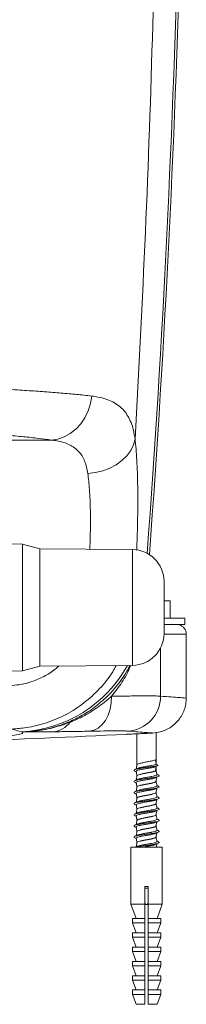
# Model space of a CAD drawing. Units: millimetres. Extents: x 131 to 2955, y 23 to 2497.
# Drawn here: x 2431 to 2484, y 1077 to 1387 of the extents above; entities that cross this region are included whole.
import ezdxf

# ---------------------------------------------------------------- set-up
doc = ezdxf.new("R2010")
doc.units = ezdxf.units.MM
doc.header["$LTSCALE"] = 10
doc.linetypes.add('SLD-Durchgehend', pattern=[0])

msp = doc.modelspace()

# ---------------------------------------------------------------- linework, layer by layer
at = {"color": 7, "linetype": 'SLD-Durchgehend', "lineweight": 18}
for p, q in [((2396.57, 1254.4), (2441.21, 1254.4)), ((2432.15, 1221.69), (2391.55, 1221.87)), ((2437.57, 1220.19), (2432.15, 1221.69)), ((2432.15, 1181.79), (2432.15, 1221.69)), ((2466.66, 1219.93), (2437.57, 1220.19)), ((2437.57, 1220.19), (2437.57, 1183.29)), ((2466.66, 1183.55), (2466.66, 1219.93)), ((2476.57, 1209.94), (2476.57, 1193.55)), ((2476.57, 1203.87), (2478.52, 1203.87)), ((2478.52, 1198.37), (2478.52, 1203.87)), ((2476.57, 1198.37), (2483.07, 1198.37)), ((2483.07, 1196.37), (2483.07, 1198.37)), ((2476.57, 1196.37), (2480.53, 1196.37)), ((2480.54, 1196.37), (2483.07, 1196.37)), ((2483.54, 1193.37), (2476.57, 1193.37)), ((2483.54, 1173.25), (2483.54, 1193.37)), ((2475.48, 1189.01), (2475.48, 1173.87)), ((2432.15, 1181.79), (2437.57, 1183.29)), ((2437.57, 1183.29), (2466.66, 1183.55)), ((2391.29, 1181.61), (2432.15, 1181.79)), ((2431.83, 1162.68), (2428.9, 1163.52)), ((2432, 1162.63), (2431.83, 1162.68)), ((2432.15, 1162.56), (2432, 1162.63)), ((2432.08, 1162.63), (2432, 1162.63)), ((2432.02, 1162.62), (2432.08, 1162.63)), ((2468.07, 1162.02), (2468.07, 1152.3)), ((2471.17, 1162.17), (2473.08, 1162.26)), ((2474.07, 1152.46), (2474.07, 1162.48)), ((2474.08, 1152.45), (2473.85, 1153.82)), ((2473.85, 1150.37), (2474.08, 1151.75)), ((2474.07, 1150.54), (2474.07, 1151.73)), ((2474.77, 1152.1), (2474.08, 1152.45)), ((2467.3, 1150.4), (2467.07, 1150.56)), ((2468.07, 1148.84), (2468.07, 1148.8)), ((2467.3, 1146.9), (2467.07, 1147.06)), ((2474.07, 1147.04), (2474.07, 1147.09)), ((2467.3, 1143.4), (2467.07, 1143.56)), ((2468.07, 1145.34), (2468.07, 1145.3)), ((2474.07, 1143.54), (2474.07, 1143.59)), ((2467.3, 1139.9), (2467.07, 1140.06)), ((2468.07, 1141.84), (2468.07, 1141.8)), ((2474.07, 1140.04), (2474.07, 1140.09)), ((2467.3, 1136.4), (2467.07, 1136.56)), ((2468.07, 1138.34), (2468.07, 1138.3)), ((2474.07, 1136.54), (2474.07, 1136.59)), ((2468.07, 1134.84), (2468.07, 1134.8)), ((2474.07, 1133.04), (2474.07, 1133.09)), ((2467.3, 1132.9), (2467.07, 1133.06)), ((2468.07, 1131.34), (2468.07, 1131.3)), ((2467.3, 1129.4), (2467.07, 1129.56)), ((2468.07, 1127.84), (2468.07, 1127.8)), ((2474.07, 1129.54), (2474.07, 1129.59)), ((2466.14, 1126.37), (2466.14, 1108.47)), ((2466.14, 1126.37), (2476.01, 1126.37)), ((2476.01, 1108.47), (2476.01, 1126.37)), ((2470.57, 1108.47), (2470.57, 1113.97)), ((2470.57, 1113.97), (2471.57, 1113.97)), ((2471.57, 1113.97), (2471.57, 1108.47)), ((2466.14, 1108.47), (2467.77, 1103.97)), ((2466.14, 1108.47), (2470.57, 1108.47)), ((2470.57, 1108.8), (2470.82, 1108.37)), ((2470.82, 1108.37), (2471.32, 1108.37)), ((2471.32, 1108.37), (2471.57, 1108.8)), ((2471.57, 1108.47), (2476.01, 1108.47)), ((2474.37, 1103.97), (2476.01, 1108.47)), ((2466.64, 1103.97), (2466.64, 1102.6)), ((2466.64, 1103.97), (2470.57, 1103.97)), ((2466.64, 1102.6), (2467.77, 1099.47)), ((2466.64, 1102.6), (2470.57, 1102.6)), ((2470.57, 1103.97), (2470.57, 1102.6)), ((2471.57, 1103.97), (2475.51, 1103.97)), ((2471.57, 1102.6), (2471.57, 1103.97)), ((2471.57, 1102.6), (2475.51, 1102.6)), ((2474.37, 1099.47), (2475.51, 1102.6)), ((2475.51, 1102.6), (2475.51, 1103.97)), ((2466.64, 1099.47), (2466.64, 1098.1)), ((2470.57, 1099.47), (2466.64, 1099.47)), ((2470.57, 1099.47), (2470.57, 1098.1)), ((2475.51, 1099.47), (2471.57, 1099.47)), ((2471.57, 1098.1), (2471.57, 1099.47)), ((2475.51, 1098.1), (2475.51, 1099.47)), ((2466.64, 1098.1), (2467.77, 1094.97)), ((2466.64, 1098.1), (2470.57, 1098.1)), ((2471.57, 1098.1), (2475.51, 1098.1)), ((2474.37, 1094.97), (2475.51, 1098.1)), ((2466.64, 1094.97), (2466.64, 1093.6)), ((2470.57, 1094.97), (2466.64, 1094.97)), ((2466.64, 1093.6), (2467.77, 1090.47)), ((2466.64, 1093.6), (2470.57, 1093.6)), ((2470.57, 1094.97), (2470.57, 1093.6)), ((2475.51, 1094.97), (2471.57, 1094.97)), ((2471.57, 1093.6), (2471.57, 1094.97)), ((2471.57, 1093.6), (2475.51, 1093.6)), ((2474.37, 1090.47), (2475.51, 1093.6)), ((2475.51, 1093.6), (2475.51, 1094.97)), ((2466.64, 1090.47), (2466.64, 1089.1)), ((2470.57, 1090.47), (2466.64, 1090.47)), ((2470.57, 1090.47), (2470.57, 1089.1)), ((2475.51, 1090.47), (2471.57, 1090.47)), ((2471.57, 1089.1), (2471.57, 1090.47)), ((2475.51, 1089.1), (2475.51, 1090.47)), ((2466.64, 1089.1), (2467.77, 1085.97)), ((2466.64, 1089.1), (2470.57, 1089.1)), ((2471.57, 1089.1), (2475.51, 1089.1)), ((2474.37, 1085.97), (2475.51, 1089.1)), ((2466.64, 1085.97), (2466.64, 1084.6)), ((2470.57, 1085.97), (2466.64, 1085.97)), ((2466.64, 1084.6), (2467.77, 1081.47)), ((2466.64, 1084.6), (2470.57, 1084.6)), ((2470.57, 1085.97), (2470.57, 1084.6)), ((2475.51, 1085.97), (2471.57, 1085.97)), ((2471.57, 1084.6), (2471.57, 1085.97)), ((2471.57, 1084.6), (2475.51, 1084.6)), ((2474.37, 1081.47), (2475.51, 1084.6)), ((2475.51, 1084.6), (2475.51, 1085.97)), ((2466.64, 1081.47), (2466.64, 1080.1)), ((2470.57, 1081.47), (2466.64, 1081.47)), ((2470.57, 1081.47), (2470.57, 1080.1)), ((2475.51, 1081.47), (2471.57, 1081.47)), ((2471.57, 1080.1), (2471.57, 1081.47)), ((2475.51, 1080.1), (2475.51, 1081.47)), ((2466.64, 1080.1), (2467.77, 1076.97)), ((2466.64, 1080.1), (2470.57, 1080.1)), ((2471.57, 1080.1), (2475.51, 1080.1)), ((2474.37, 1076.97), (2475.51, 1080.1)), ((2467.77, 1076.97), (2470.57, 1076.97)), ((2471.57, 1076.97), (2474.37, 1076.97))]:
    msp.add_line(p, q, dxfattribs=at)
at = {"color": 7, "linetype": 'SLD-Durchgehend', "lineweight": 18, "flags": 128}
for points in [[(2441.21, 1254.4), (2443.26, 1254.7), (2445.25, 1255.38), (2447.14, 1256.43), (2448.88, 1257.81), (2450.42, 1259.48), (2451.72, 1261.42), (2452.75, 1263.55), (2453.47, 1265.84), (2453.88, 1268.22)], [(2452.64, 1243.91), (2455.02, 1244.16), (2457.34, 1244.7), (2459.54, 1245.52), (2461.57, 1246.6), (2463.36, 1247.92), (2464.89, 1249.43), (2466.1, 1251.1), (2466.97, 1252.88), (2467.48, 1254.74)], [(2453.16, 1162.84), (2454.56, 1163.14), (2455.89, 1163.83), (2457.1, 1164.87), (2458.16, 1166.24), (2459.01, 1167.88), (2459.64, 1169.74), (2460.01, 1171.74), (2460.12, 1173.82)]]:
    msp.add_lwpolyline(points, dxfattribs=at)
at = {"color": 7, "linetype": 'SLD-Durchgehend', "lineweight": 18}
for centre, radius, start, end in [((-1520.43, 1514.74), 4002.67, 355.75931, 1.51066), ((-1520.43, 1514.74), 4003.39, 355.75422, 1.52747), ((2466.57, 1209.94), 10, 0, 89.5), ((2466.57, 1193.55), 10, 270.5, 0), ((2429.96, 1202.56), 39.92, 272.6932, 331.5432), ((2464.52, 1173.83), 10.96, 273.3521, 0.2154), ((2441.04, 1170.19), 7.55, 275.5833, 323.1535), ((2447.59, 1165.6), 0.513, 124.2495, 173.1818), ((2169.57, 7284.74), 6130, 272.281049, 272.760051)]:
    msp.add_arc(centre, radius, start, end, dxfattribs=at)
for points, knots in [([(2473.24, 1636.72), (2473.7, 1616.4), (2474.63, 1575.75), (2474.99, 1513.41), (2474.56, 1449.72), (2473.16, 1384.7), (2470.91, 1319.68), (2468.62, 1276.39), (2467.48, 1254.74)], [0, 0, 0, 0, 0.1595426, 0.3191455, 0.4892124, 0.6592793, 0.8296397, 1, 1, 1, 1]), ([(2401.35, 1271.42), (2403.93, 1271.34), (2409.08, 1271.17), (2416.56, 1270.87), (2423.78, 1270.53), (2430.43, 1270.16), (2436.42, 1269.77), (2441.84, 1269.37), (2446.86, 1268.95), (2450.86, 1268.56), (2453.07, 1268.31), (2453.88, 1268.22)], [0, 0, 0, 0, 0.120227, 0.240453, 0.364164, 0.487875, 0.597907, 0.707941, 0.820601, 0.933262, 1, 1, 1, 1]), ([(2453.88, 1268.22), (2454.57, 1268.13), (2456.16, 1267.91), (2458.37, 1267.32), (2460.54, 1266.43), (2462.43, 1265.23), (2464.01, 1263.73), (2465.27, 1261.95), (2466.26, 1259.89), (2467.02, 1257.53), (2467.33, 1255.67), (2467.48, 1254.74)], [0, 0, 0, 0, 0.087743, 0.20217, 0.316591, 0.433826, 0.551055, 0.661846, 0.772636, 0.886318, 1, 1, 1, 1]), ([(2441.21, 1254.4), (2439.87, 1254.58), (2437.2, 1254.93), (2432.48, 1255.44), (2427.26, 1255.9), (2421.66, 1256.33), (2415.81, 1256.69), (2409.74, 1257.01), (2403.34, 1257.29), (2398.83, 1257.43), (2396.57, 1257.5)], [0, 0, 0, 0, 0.126061, 0.252121, 0.382185, 0.512248, 0.632436, 0.752623, 0.876311, 1, 1, 1, 1]), ([(2452.64, 1243.91), (2452.38, 1245.26), (2451.83, 1247.99), (2450.23, 1250.47), (2448.47, 1252.03), (2446.89, 1252.97), (2445.05, 1253.68), (2443.14, 1254.15), (2441.79, 1254.32), (2441.21, 1254.4)], [0, 0, 0, 0, 0.219123, 0.445855, 0.559856, 0.673866, 0.791874, 0.909901, 1, 1, 1, 1]), ([(2467.48, 1254.74), (2467.58, 1253.71), (2467.79, 1251.63), (2468.03, 1248.05), (2468.2, 1244.1), (2468.31, 1239.73), (2468.34, 1235.05), (2468.3, 1230.15), (2468.18, 1225.11), (2468.07, 1221.64), (2467.98, 1219.81), (2467.97, 1219.73)], [0, 0, 0, 0, 0.115468, 0.23161, 0.357552, 0.483495, 0.613131, 0.742766, 0.868496, 0.994226, 1, 1, 1, 1]), ([(2453.26, 1220.05), (2453.28, 1220.39), (2453.37, 1222.09), (2453.48, 1226.25), (2453.5, 1231.17), (2453.36, 1235.66), (2453.14, 1239.73), (2452.84, 1242.28), (2452.64, 1243.91)], [0, 0, 0, 0, 0.036182, 0.179531, 0.457662, 0.600992, 0.744323, 1, 1, 1, 1]), ([(2483.54, 1193.37), (2483.51, 1193.71), (2483.44, 1194.38), (2482.92, 1195.28), (2482.16, 1195.96), (2481.32, 1196.32), (2480.76, 1196.36), (2480.54, 1196.37)], [0, 0, 0, 0, 0.214685, 0.429362, 0.644045, 0.858736, 1, 1, 1, 1]), ([(2428.26, 1177.19), (2429.19, 1177.26), (2431.49, 1177.43), (2435.11, 1178.33), (2438.93, 1179.98), (2441.77, 1181.69), (2443.15, 1182.99), (2443.52, 1183.35)], [0, 0, 0, 0, 0.165371, 0.412917, 0.660452, 0.90848, 1, 1, 1, 1]), ([(2461.53, 1183.5), (2461.18, 1182.83), (2459.81, 1180.17), (2456.45, 1176.12), (2451.55, 1171.59), (2445.93, 1167.97), (2439.8, 1165.36), (2434.05, 1163.91), (2430.37, 1163.63), (2428.9, 1163.52)], [0, 0, 0, 0, 0.056833, 0.224418, 0.390923, 0.557429, 0.723373, 0.88932, 1, 1, 1, 1]), ([(2457.05, 1172.27), (2457.42, 1172.59), (2458.6, 1173.61), (2460.43, 1175.54), (2462.52, 1178.07), (2464.39, 1180.73), (2465.44, 1182.62), (2465.95, 1183.54)], [0, 0, 0, 0, 0.102358, 0.326825, 0.553788, 0.782356, 1, 1, 1, 1]), ([(2466.11, 1183.54), (2466.05, 1183.38), (2465.35, 1181.45), (2463.45, 1178.12), (2461.24, 1175.26), (2460.12, 1173.82)], [0, 0, 0, 0, 0.043529, 0.517638, 1, 1, 1, 1]), ([(2447.08, 1165.66), (2448.17, 1166.12), (2451.17, 1167.41), (2455.62, 1170.06), (2458.62, 1172.56), (2460.12, 1173.82)], [0, 0, 0, 0, 0.220139, 0.606888, 1, 1, 1, 1]), ([(2460.12, 1173.82), (2462.07, 1173.85), (2465.02, 1173.9), (2468.24, 1173.93), (2471.02, 1173.95), (2473.78, 1173.94), (2474.91, 1173.89), (2475.48, 1173.87)], [0, 0, 0, 0, 0.25178, 0.381436, 0.511092, 0.75235, 1, 1, 1, 1]), ([(2475.48, 1173.87), (2476.65, 1173.78), (2478.99, 1173.6), (2481.39, 1173.42), (2483.03, 1173.29), (2483.37, 1173.26), (2483.54, 1173.25)], [0, 0, 0, 0, 0.249258, 0.498516, 0.749258, 1, 1, 1, 1]), ([(2447.3, 1166.02), (2448.68, 1166.69), (2451.44, 1168.04), (2454.67, 1170.18), (2456.38, 1171.72), (2457.02, 1172.29)], [0, 0, 0, 0, 0.3848378, 0.7711798, 1, 1, 1, 1]), ([(2473.08, 1162.26), (2474.31, 1162.45), (2476.77, 1162.81), (2479.97, 1164.87), (2482.32, 1167.78), (2483.41, 1170.76), (2483.51, 1172.62), (2483.54, 1173.25)], [0, 0, 0, 0, 0.221694, 0.443392, 0.665082, 0.88676, 1, 1, 1, 1]), ([(2432, 1162.63), (2432.2, 1162.63), (2434.87, 1162.72), (2438.81, 1163.24), (2443.71, 1164.55), (2446.1, 1165.53), (2447.3, 1166.02)], [0, 0, 0, 0, 0.038764, 0.512303, 0.756164, 1, 1, 1, 1]), ([(2432.08, 1162.63), (2432.1, 1162.63), (2432.24, 1162.63), (2433.82, 1162.68), (2437.13, 1162.97), (2442.03, 1163.88), (2445.4, 1165.06), (2447.08, 1165.66)], [0, 0, 0, 0, 0.003401, 0.027131, 0.309491, 0.654768, 1, 1, 1, 1]), ([(2428.19, 1161.41), (2429.17, 1161.55), (2431.14, 1161.82), (2432.47, 1162.21), (2432.26, 1162.45), (2432.15, 1162.56)], [0, 0, 0, 0, 0.333434, 0.666946, 1, 1, 1, 1]), ([(2441.77, 1162.67), (2439.5, 1162.65), (2436.73, 1162.63), (2433.68, 1162.62), (2432.87, 1162.63), (2432.3, 1162.63), (2432.02, 1162.62)], [0, 0, 0, 0, 0.696523, 0.848008, 0.924787, 1, 1, 1, 1]), ([(2453.16, 1162.84), (2452.14, 1162.82), (2450.1, 1162.77), (2446.34, 1162.72), (2443.6, 1162.69), (2441.77, 1162.67)], [0, 0, 0, 0, 0.249267, 0.498687, 1, 1, 1, 1]), ([(2465.16, 1162.88), (2464.73, 1162.91), (2463.85, 1162.95), (2461.27, 1162.96), (2457.8, 1162.93), (2454.72, 1162.87), (2453.16, 1162.84)], [0, 0, 0, 0, 0.241334, 0.48906, 0.74088, 1, 1, 1, 1]), ([(2464.75, 1161.85), (2464.73, 1161.85), (2464.64, 1161.85), (2465.25, 1161.88), (2466.51, 1161.94), (2468.34, 1162.03), (2469.99, 1162.11), (2470.94, 1162.16), (2471.17, 1162.17)], [0, 0, 0, 0, 0.074693, 0.288969, 0.503293, 0.717809, 0.93258, 1, 1, 1, 1]), ([(2473.08, 1162.26), (2472.92, 1162.28), (2472.59, 1162.3), (2470.98, 1162.43), (2468.63, 1162.61), (2466.32, 1162.79), (2465.16, 1162.88)], [0, 0, 0, 0, 0.24926, 0.49852, 0.74926, 1, 1, 1, 1]), ([(2467.33, 1150.75), (2467.34, 1150.76), (2467.45, 1150.85), (2468.21, 1150.99), (2469.49, 1151.22), (2471.08, 1151.45), (2472.64, 1151.65), (2474, 1151.88), (2474.52, 1152.03), (2474.77, 1152.1)], [0, 0, 0, 0, 0.030526, 0.188829, 0.352396, 0.515964, 0.674268, 0.839318, 1, 1, 1, 1]), ([(2468.08, 1152.31), (2468.04, 1152.08), (2467.96, 1151.65), (2467.88, 1151.22), (2467.84, 1151.03)], [0, 0, 0, 0, 0.537097, 1, 1, 1, 1]), ([(2468.07, 1151.13), (2468.07, 1151.14), (2468.15, 1151.21), (2468.75, 1151.34), (2469.79, 1151.57), (2471.07, 1151.8), (2472.05, 1151.95), (2472.87, 1152.11), (2473.56, 1152.27), (2473.91, 1152.39), (2474.08, 1152.45)], [0, 0, 0, 0, 0.005056, 0.167326, 0.335099, 0.502871, 0.665139, 0.714846, 0.859829, 1, 1, 1, 1]), ([(2468.09, 1152.3), (2468.14, 1152.38), (2468.22, 1152.52), (2468.91, 1152.72), (2469.89, 1152.95), (2471.07, 1153.17), (2472.25, 1153.37), (2473.27, 1153.61), (2473.66, 1153.75), (2473.85, 1153.82)], [0, 0, 0, 0, 0.135292, 0.276404, 0.422346, 0.568288, 0.709403, 0.856705, 1, 1, 1, 1]), ([(2473.63, 1151.6), (2473.74, 1151.66), (2473.95, 1151.78), (2474.17, 1151.9), (2474.28, 1151.96)], [0, 0, 0, 0, 0.4997092, 1, 1, 1, 1]), ([(2467.24, 1150.4), (2467.37, 1150.34), (2467.57, 1150.24), (2467.77, 1150.14), (2467.84, 1150.11)], [0, 0, 0, 0, 0.655077, 1, 1, 1, 1]), ([(2468.06, 1151.13), (2467.93, 1151.07), (2467.67, 1150.94), (2467.41, 1150.81), (2467.28, 1150.75)], [0, 0, 0, 0, 0.498177, 1, 1, 1, 1]), ([(2467.33, 1147.25), (2467.34, 1147.26), (2467.45, 1147.35), (2468.21, 1147.49), (2469.49, 1147.72), (2471.07, 1147.95), (2472.65, 1148.15), (2473.98, 1148.38), (2474.85, 1148.6), (2475.2, 1148.8), (2474.94, 1148.93), (2474.82, 1149)], [0, 0, 0, 0, 0.023569, 0.145791, 0.272077, 0.398364, 0.520588, 0.648019, 0.772078, 0.896137, 1, 1, 1, 1]), ([(2467.84, 1150.19), (2467.84, 1150.2), (2467.74, 1150.28), (2468.02, 1150.45), (2468.71, 1150.64), (2469.8, 1150.87), (2471.08, 1151.1), (2472.34, 1151.3), (2473.23, 1151.48), (2473.53, 1151.58), (2473.59, 1151.6)], [0, 0, 0, 0, 0.011918, 0.171343, 0.324129, 0.482094, 0.64006, 0.792844, 0.952271, 1, 1, 1, 1]), ([(2467.83, 1150.19), (2467.87, 1149.96), (2467.95, 1149.51), (2468.03, 1149.05), (2468.07, 1148.83)], [0, 0, 0, 0, 0.503892, 1, 1, 1, 1]), ([(2468.08, 1148.81), (2468.04, 1148.58), (2467.96, 1148.15), (2467.88, 1147.72), (2467.84, 1147.53)], [0, 0, 0, 0, 0.537097, 1, 1, 1, 1]), ([(2468.09, 1148.82), (2468.08, 1148.83), (2468, 1148.9), (2468.26, 1149.07), (2468.89, 1149.27), (2469.9, 1149.5), (2471.07, 1149.72), (2472.25, 1149.92), (2473.27, 1150.16), (2473.66, 1150.3), (2473.85, 1150.37)], [0, 0, 0, 0, 0.009434, 0.153616, 0.291737, 0.434587, 0.577436, 0.71556, 0.859741, 1, 1, 1, 1]), ([(2468.07, 1147.63), (2468.07, 1147.64), (2468.15, 1147.71), (2468.75, 1147.84), (2469.79, 1148.07), (2471.07, 1148.3), (2472.05, 1148.45), (2472.87, 1148.61), (2473.55, 1148.77), (2474.14, 1148.96), (2474.41, 1149.09), (2474.31, 1149.17), (2474.3, 1149.18)], [0, 0, 0, 0, 0.004284, 0.141777, 0.283931, 0.426085, 0.563576, 0.605693, 0.728537, 0.847305, 0.986904, 1, 1, 1, 1]), ([(2468.09, 1148.8), (2468.14, 1148.88), (2468.22, 1149.02), (2468.91, 1149.22), (2469.89, 1149.45), (2471.07, 1149.67), (2472.25, 1149.87), (2473.26, 1150.11), (2473.89, 1150.32), (2474.15, 1150.47), (2474.06, 1150.55), (2474.06, 1150.55)], [0, 0, 0, 0, 0.117105, 0.2392467, 0.3655704, 0.4918933, 0.614038, 0.7415388, 0.8655712, 0.9896026, 1, 1, 1, 1]), ([(2474.32, 1149.18), (2474.28, 1149.41), (2474.2, 1149.87), (2474.12, 1150.32), (2474.07, 1150.55)], [0, 0, 0, 0, 0.503937, 1, 1, 1, 1]), ([(2474.87, 1149), (2474.74, 1149.06), (2474.55, 1149.15), (2474.36, 1149.25), (2474.31, 1149.28)], [0, 0, 0, 0, 0.693261, 1, 1, 1, 1]), ([(2467.24, 1146.9), (2467.37, 1146.84), (2467.57, 1146.74), (2467.77, 1146.64), (2467.84, 1146.61)], [0, 0, 0, 0, 0.655077, 1, 1, 1, 1]), ([(2468.06, 1147.63), (2467.93, 1147.57), (2467.67, 1147.44), (2467.41, 1147.31), (2467.28, 1147.25)], [0, 0, 0, 0, 0.498177, 1, 1, 1, 1]), ([(2467.33, 1143.75), (2467.34, 1143.76), (2467.45, 1143.85), (2468.21, 1143.99), (2469.49, 1144.22), (2471.07, 1144.45), (2472.65, 1144.65), (2473.98, 1144.88), (2474.85, 1145.1), (2475.2, 1145.3), (2474.94, 1145.43), (2474.82, 1145.5)], [0, 0, 0, 0, 0.023569, 0.14579, 0.272077, 0.398364, 0.520588, 0.648019, 0.772078, 0.896137, 1, 1, 1, 1]), ([(2467.84, 1146.69), (2467.84, 1146.7), (2467.74, 1146.78), (2468.02, 1146.95), (2468.71, 1147.14), (2469.8, 1147.37), (2471.08, 1147.6), (2472.34, 1147.8), (2473.23, 1147.98), (2473.53, 1148.08), (2473.59, 1148.1)], [0, 0, 0, 0, 0.011918, 0.171343, 0.324129, 0.482094, 0.64006, 0.792844, 0.952271, 1, 1, 1, 1]), ([(2467.83, 1146.69), (2467.87, 1146.46), (2467.95, 1146.01), (2468.03, 1145.55), (2468.07, 1145.33)], [0, 0, 0, 0, 0.503903, 1, 1, 1, 1]), ([(2468.09, 1145.32), (2468.08, 1145.33), (2468, 1145.4), (2468.26, 1145.57), (2468.89, 1145.77), (2469.9, 1146), (2471.07, 1146.22), (2472.25, 1146.42), (2473.26, 1146.66), (2473.89, 1146.87), (2474.15, 1147.02), (2474.05, 1147.11), (2474.04, 1147.12)], [0, 0, 0, 0, 0.008127, 0.132335, 0.251321, 0.37438, 0.49744, 0.616428, 0.740634, 0.861462, 0.982288, 1, 1, 1, 1]), ([(2468.07, 1144.13), (2468.07, 1144.14), (2468.15, 1144.21), (2468.75, 1144.34), (2469.79, 1144.57), (2471.07, 1144.8), (2472.05, 1144.95), (2472.87, 1145.11), (2473.55, 1145.27), (2474.14, 1145.46), (2474.41, 1145.59), (2474.31, 1145.67), (2474.3, 1145.68)], [0, 0, 0, 0, 0.004284, 0.141776, 0.283931, 0.426085, 0.563576, 0.605692, 0.728537, 0.847305, 0.986904, 1, 1, 1, 1]), ([(2468.09, 1145.3), (2468.14, 1145.38), (2468.22, 1145.52), (2468.91, 1145.72), (2469.89, 1145.95), (2471.07, 1146.17), (2472.25, 1146.37), (2473.26, 1146.61), (2473.89, 1146.82), (2474.15, 1146.97), (2474.06, 1147.05), (2474.06, 1147.05)], [0, 0, 0, 0, 0.117105, 0.239247, 0.36557, 0.491894, 0.614038, 0.741538, 0.865571, 0.989603, 1, 1, 1, 1]), ([(2473.63, 1148.1), (2473.74, 1148.16), (2473.95, 1148.28), (2474.17, 1148.4), (2474.28, 1148.46)], [0, 0, 0, 0, 0.4997015, 1, 1, 1, 1]), ([(2474.07, 1147.12), (2474.11, 1147.34), (2474.2, 1147.8), (2474.28, 1148.26), (2474.32, 1148.49)], [0, 0, 0, 0, 0.4999974, 1, 1, 1, 1]), ([(2474.32, 1145.68), (2474.28, 1145.91), (2474.2, 1146.37), (2474.12, 1146.82), (2474.07, 1147.05)], [0, 0, 0, 0, 0.503926, 1, 1, 1, 1]), ([(2474.87, 1145.5), (2474.74, 1145.56), (2474.55, 1145.65), (2474.36, 1145.75), (2474.31, 1145.78)], [0, 0, 0, 0, 0.693247, 1, 1, 1, 1]), ([(2467.24, 1143.4), (2467.37, 1143.34), (2467.57, 1143.24), (2467.77, 1143.14), (2467.84, 1143.11)], [0, 0, 0, 0, 0.655077, 1, 1, 1, 1]), ([(2468.06, 1144.13), (2467.93, 1144.07), (2467.67, 1143.94), (2467.41, 1143.81), (2467.28, 1143.75)], [0, 0, 0, 0, 0.498177, 1, 1, 1, 1]), ([(2467.84, 1143.19), (2467.84, 1143.2), (2467.74, 1143.28), (2468.02, 1143.45), (2468.71, 1143.64), (2469.8, 1143.87), (2471.08, 1144.1), (2472.34, 1144.3), (2473.23, 1144.48), (2473.53, 1144.58), (2473.59, 1144.6)], [0, 0, 0, 0, 0.011918, 0.171343, 0.324129, 0.482094, 0.64006, 0.792844, 0.952271, 1, 1, 1, 1]), ([(2467.83, 1143.19), (2467.87, 1142.96), (2467.95, 1142.51), (2468.03, 1142.05), (2468.07, 1141.83)], [0, 0, 0, 0, 0.503892, 1, 1, 1, 1]), ([(2468.08, 1145.31), (2468.04, 1145.08), (2467.96, 1144.65), (2467.88, 1144.22), (2467.84, 1144.03)], [0, 0, 0, 0, 0.537097, 1, 1, 1, 1]), ([(2468.09, 1141.82), (2468.08, 1141.83), (2468, 1141.9), (2468.26, 1142.07), (2468.89, 1142.27), (2469.9, 1142.5), (2471.07, 1142.72), (2472.25, 1142.92), (2473.26, 1143.16), (2473.89, 1143.37), (2474.15, 1143.52), (2474.05, 1143.61), (2474.04, 1143.62)], [0, 0, 0, 0, 0.008126, 0.132334, 0.251321, 0.37438, 0.497439, 0.616428, 0.740634, 0.861462, 0.982288, 1, 1, 1, 1]), ([(2468.09, 1141.8), (2468.14, 1141.88), (2468.22, 1142.02), (2468.91, 1142.22), (2469.89, 1142.45), (2471.07, 1142.67), (2472.25, 1142.87), (2473.26, 1143.11), (2473.89, 1143.32), (2474.15, 1143.47), (2474.06, 1143.55), (2474.06, 1143.55)], [0, 0, 0, 0, 0.117105, 0.2392467, 0.3655704, 0.4918933, 0.614038, 0.7415388, 0.8655712, 0.9896026, 1, 1, 1, 1]), ([(2473.63, 1144.6), (2473.74, 1144.66), (2473.95, 1144.78), (2474.17, 1144.9), (2474.28, 1144.96)], [0, 0, 0, 0, 0.4997092, 1, 1, 1, 1]), ([(2474.07, 1143.62), (2474.11, 1143.84), (2474.2, 1144.3), (2474.28, 1144.76), (2474.32, 1144.99)], [0, 0, 0, 0, 0.499987, 1, 1, 1, 1]), ([(2474.32, 1142.18), (2474.28, 1142.41), (2474.2, 1142.87), (2474.12, 1143.32), (2474.07, 1143.55)], [0, 0, 0, 0, 0.503937, 1, 1, 1, 1]), ([(2467.24, 1139.9), (2467.37, 1139.84), (2467.57, 1139.74), (2467.77, 1139.64), (2467.84, 1139.61)], [0, 0, 0, 0, 0.655077, 1, 1, 1, 1]), ([(2468.06, 1140.63), (2467.93, 1140.57), (2467.67, 1140.44), (2467.41, 1140.31), (2467.28, 1140.25)], [0, 0, 0, 0, 0.4981696, 1, 1, 1, 1]), ([(2467.33, 1140.25), (2467.34, 1140.26), (2467.45, 1140.35), (2468.21, 1140.49), (2469.49, 1140.72), (2471.07, 1140.95), (2472.65, 1141.15), (2473.98, 1141.38), (2474.85, 1141.6), (2475.2, 1141.8), (2474.94, 1141.93), (2474.82, 1142)], [0, 0, 0, 0, 0.023569, 0.145791, 0.272077, 0.398364, 0.520588, 0.648019, 0.772078, 0.896137, 1, 1, 1, 1]), ([(2467.84, 1139.69), (2467.84, 1139.7), (2467.74, 1139.78), (2468.02, 1139.95), (2468.71, 1140.14), (2469.8, 1140.37), (2471.08, 1140.6), (2472.34, 1140.8), (2473.23, 1140.98), (2473.53, 1141.08), (2473.59, 1141.1)], [0, 0, 0, 0, 0.011918, 0.171343, 0.324129, 0.482094, 0.64006, 0.792844, 0.952271, 1, 1, 1, 1]), ([(2467.83, 1139.69), (2467.87, 1139.46), (2467.95, 1139.01), (2468.03, 1138.55), (2468.07, 1138.33)], [0, 0, 0, 0, 0.503903, 1, 1, 1, 1]), ([(2468.08, 1141.81), (2468.04, 1141.58), (2467.96, 1141.15), (2467.88, 1140.72), (2467.84, 1140.53)], [0, 0, 0, 0, 0.537097, 1, 1, 1, 1]), ([(2468.09, 1138.32), (2468.08, 1138.33), (2468, 1138.4), (2468.26, 1138.57), (2468.89, 1138.77), (2469.9, 1139), (2471.07, 1139.22), (2472.25, 1139.42), (2473.26, 1139.66), (2473.89, 1139.87), (2474.15, 1140.02), (2474.05, 1140.11), (2474.04, 1140.12)], [0, 0, 0, 0, 0.008127, 0.132335, 0.251321, 0.37438, 0.49744, 0.616428, 0.740634, 0.861462, 0.982288, 1, 1, 1, 1]), ([(2468.07, 1140.63), (2468.07, 1140.64), (2468.15, 1140.71), (2468.75, 1140.84), (2469.79, 1141.07), (2471.07, 1141.3), (2472.05, 1141.45), (2472.87, 1141.61), (2473.55, 1141.77), (2474.14, 1141.96), (2474.41, 1142.09), (2474.31, 1142.17), (2474.3, 1142.18)], [0, 0, 0, 0, 0.004284, 0.141777, 0.283931, 0.426085, 0.563576, 0.605693, 0.728537, 0.847305, 0.986904, 1, 1, 1, 1]), ([(2468.09, 1138.3), (2468.14, 1138.38), (2468.22, 1138.52), (2468.91, 1138.72), (2469.89, 1138.95), (2471.07, 1139.17), (2472.25, 1139.37), (2473.26, 1139.61), (2473.89, 1139.82), (2474.15, 1139.97), (2474.06, 1140.05), (2474.06, 1140.05)], [0, 0, 0, 0, 0.117105, 0.239247, 0.36557, 0.491894, 0.614038, 0.741538, 0.865571, 0.989603, 1, 1, 1, 1]), ([(2473.63, 1141.1), (2473.74, 1141.16), (2473.95, 1141.28), (2474.17, 1141.4), (2474.28, 1141.46)], [0, 0, 0, 0, 0.4997015, 1, 1, 1, 1]), ([(2474.07, 1140.12), (2474.11, 1140.34), (2474.2, 1140.8), (2474.28, 1141.26), (2474.32, 1141.49)], [0, 0, 0, 0, 0.4999974, 1, 1, 1, 1]), ([(2474.32, 1138.68), (2474.28, 1138.91), (2474.2, 1139.37), (2474.12, 1139.82), (2474.07, 1140.05)], [0, 0, 0, 0, 0.503926, 1, 1, 1, 1]), ([(2474.87, 1142), (2474.74, 1142.06), (2474.55, 1142.15), (2474.36, 1142.25), (2474.31, 1142.28)], [0, 0, 0, 0, 0.693261, 1, 1, 1, 1]), ([(2467.24, 1136.4), (2467.37, 1136.34), (2467.57, 1136.24), (2467.77, 1136.14), (2467.84, 1136.11)], [0, 0, 0, 0, 0.655077, 1, 1, 1, 1]), ([(2468.06, 1137.13), (2467.93, 1137.07), (2467.67, 1136.94), (2467.41, 1136.81), (2467.28, 1136.75)], [0, 0, 0, 0, 0.498177, 1, 1, 1, 1]), ([(2467.33, 1136.75), (2467.34, 1136.76), (2467.45, 1136.85), (2468.21, 1136.99), (2469.49, 1137.22), (2471.07, 1137.45), (2472.65, 1137.65), (2473.98, 1137.88), (2474.85, 1138.1), (2475.2, 1138.3), (2474.94, 1138.43), (2474.82, 1138.5)], [0, 0, 0, 0, 0.023569, 0.14579, 0.272077, 0.398364, 0.520588, 0.648019, 0.772078, 0.896137, 1, 1, 1, 1]), ([(2467.84, 1136.19), (2467.84, 1136.2), (2467.74, 1136.28), (2468.02, 1136.45), (2468.71, 1136.64), (2469.8, 1136.87), (2471.08, 1137.1), (2472.34, 1137.3), (2473.23, 1137.48), (2473.53, 1137.58), (2473.59, 1137.6)], [0, 0, 0, 0, 0.011918, 0.171343, 0.324129, 0.482094, 0.64006, 0.792844, 0.952271, 1, 1, 1, 1]), ([(2467.83, 1136.19), (2467.87, 1135.96), (2467.95, 1135.51), (2468.03, 1135.05), (2468.07, 1134.83)], [0, 0, 0, 0, 0.503892, 1, 1, 1, 1]), ([(2468.08, 1138.31), (2468.04, 1138.08), (2467.96, 1137.65), (2467.88, 1137.22), (2467.84, 1137.03)], [0, 0, 0, 0, 0.537085, 1, 1, 1, 1]), ([(2468.09, 1134.82), (2468.08, 1134.83), (2468, 1134.9), (2468.26, 1135.07), (2468.89, 1135.27), (2469.9, 1135.5), (2471.07, 1135.72), (2472.25, 1135.92), (2473.26, 1136.16), (2473.89, 1136.37), (2474.15, 1136.52), (2474.05, 1136.61), (2474.04, 1136.62)], [0, 0, 0, 0, 0.008126, 0.132334, 0.251321, 0.37438, 0.497439, 0.616428, 0.740634, 0.861462, 0.982288, 1, 1, 1, 1]), ([(2468.07, 1137.13), (2468.07, 1137.14), (2468.15, 1137.21), (2468.75, 1137.34), (2469.79, 1137.57), (2471.07, 1137.8), (2472.05, 1137.95), (2472.87, 1138.11), (2473.55, 1138.27), (2474.14, 1138.46), (2474.41, 1138.59), (2474.31, 1138.67), (2474.3, 1138.68)], [0, 0, 0, 0, 0.004284, 0.141776, 0.283931, 0.426085, 0.563576, 0.605692, 0.728537, 0.847305, 0.986904, 1, 1, 1, 1]), ([(2468.09, 1134.8), (2468.14, 1134.88), (2468.22, 1135.02), (2468.91, 1135.22), (2469.89, 1135.45), (2471.07, 1135.67), (2472.25, 1135.87), (2473.26, 1136.11), (2473.89, 1136.32), (2474.15, 1136.47), (2474.06, 1136.55), (2474.06, 1136.55)], [0, 0, 0, 0, 0.117105, 0.2392467, 0.3655704, 0.4918933, 0.614038, 0.7415388, 0.8655712, 0.9896026, 1, 1, 1, 1]), ([(2473.63, 1137.6), (2473.74, 1137.66), (2473.95, 1137.78), (2474.17, 1137.9), (2474.28, 1137.96)], [0, 0, 0, 0, 0.4997092, 1, 1, 1, 1]), ([(2474.07, 1136.62), (2474.11, 1136.84), (2474.2, 1137.3), (2474.28, 1137.76), (2474.32, 1137.99)], [0, 0, 0, 0, 0.499987, 1, 1, 1, 1]), ([(2474.32, 1135.18), (2474.28, 1135.41), (2474.2, 1135.87), (2474.12, 1136.32), (2474.07, 1136.55)], [0, 0, 0, 0, 0.503937, 1, 1, 1, 1]), ([(2474.87, 1138.5), (2474.74, 1138.56), (2474.55, 1138.65), (2474.36, 1138.75), (2474.31, 1138.78)], [0, 0, 0, 0, 0.693247, 1, 1, 1, 1]), ([(2468.06, 1133.63), (2467.93, 1133.57), (2467.67, 1133.44), (2467.41, 1133.31), (2467.28, 1133.25)], [0, 0, 0, 0, 0.4981696, 1, 1, 1, 1]), ([(2467.33, 1133.25), (2467.34, 1133.26), (2467.45, 1133.35), (2468.21, 1133.49), (2469.49, 1133.72), (2471.07, 1133.95), (2472.65, 1134.15), (2473.98, 1134.38), (2474.85, 1134.6), (2475.2, 1134.8), (2474.94, 1134.93), (2474.82, 1135)], [0, 0, 0, 0, 0.023569, 0.145791, 0.272077, 0.398364, 0.520588, 0.648019, 0.772078, 0.896137, 1, 1, 1, 1]), ([(2467.84, 1132.69), (2467.84, 1132.7), (2467.74, 1132.78), (2468.02, 1132.95), (2468.71, 1133.14), (2469.8, 1133.37), (2471.08, 1133.6), (2472.34, 1133.8), (2473.23, 1133.98), (2473.53, 1134.08), (2473.59, 1134.1)], [0, 0, 0, 0, 0.011918, 0.171343, 0.324129, 0.482094, 0.64006, 0.792844, 0.952271, 1, 1, 1, 1]), ([(2468.08, 1134.81), (2468.04, 1134.58), (2467.96, 1134.15), (2467.88, 1133.72), (2467.84, 1133.53)], [0, 0, 0, 0, 0.537097, 1, 1, 1, 1]), ([(2468.09, 1131.32), (2468.08, 1131.33), (2468, 1131.4), (2468.26, 1131.57), (2468.89, 1131.77), (2469.9, 1132), (2471.07, 1132.22), (2472.25, 1132.42), (2473.26, 1132.66), (2473.89, 1132.87), (2474.15, 1133.02), (2474.05, 1133.11), (2474.04, 1133.12)], [0, 0, 0, 0, 0.008127, 0.132335, 0.251321, 0.37438, 0.49744, 0.616428, 0.740634, 0.861462, 0.982288, 1, 1, 1, 1]), ([(2468.07, 1133.63), (2468.07, 1133.64), (2468.15, 1133.71), (2468.75, 1133.84), (2469.79, 1134.07), (2471.07, 1134.3), (2472.05, 1134.45), (2472.87, 1134.61), (2473.55, 1134.77), (2474.14, 1134.96), (2474.41, 1135.09), (2474.31, 1135.17), (2474.3, 1135.18)], [0, 0, 0, 0, 0.004284, 0.141777, 0.283931, 0.426085, 0.563576, 0.605693, 0.728537, 0.847305, 0.986904, 1, 1, 1, 1]), ([(2473.63, 1134.1), (2473.74, 1134.16), (2473.95, 1134.28), (2474.17, 1134.4), (2474.28, 1134.46)], [0, 0, 0, 0, 0.4997092, 1, 1, 1, 1]), ([(2474.07, 1133.12), (2474.11, 1133.34), (2474.2, 1133.8), (2474.28, 1134.26), (2474.32, 1134.49)], [0, 0, 0, 0, 0.4999974, 1, 1, 1, 1]), ([(2474.87, 1135), (2474.74, 1135.06), (2474.55, 1135.15), (2474.36, 1135.25), (2474.31, 1135.28)], [0, 0, 0, 0, 0.693261, 1, 1, 1, 1]), ([(2467.24, 1132.9), (2467.37, 1132.84), (2467.57, 1132.74), (2467.77, 1132.64), (2467.84, 1132.61)], [0, 0, 0, 0, 0.655077, 1, 1, 1, 1]), ([(2468.06, 1130.13), (2467.93, 1130.07), (2467.67, 1129.94), (2467.41, 1129.81), (2467.28, 1129.75)], [0, 0, 0, 0, 0.498177, 1, 1, 1, 1]), ([(2467.33, 1129.75), (2467.34, 1129.76), (2467.45, 1129.85), (2468.21, 1129.99), (2469.49, 1130.22), (2471.07, 1130.45), (2472.65, 1130.65), (2473.98, 1130.88), (2474.85, 1131.1), (2475.2, 1131.3), (2474.94, 1131.43), (2474.82, 1131.5)], [0, 0, 0, 0, 0.023569, 0.14579, 0.272077, 0.398364, 0.520588, 0.648019, 0.772078, 0.896137, 1, 1, 1, 1]), ([(2467.84, 1129.19), (2467.84, 1129.2), (2467.74, 1129.28), (2468.02, 1129.45), (2468.71, 1129.64), (2469.8, 1129.87), (2471.08, 1130.1), (2472.34, 1130.3), (2473.23, 1130.48), (2473.53, 1130.58), (2473.59, 1130.6)], [0, 0, 0, 0, 0.011919, 0.171344, 0.324129, 0.482095, 0.64006, 0.792844, 0.952271, 1, 1, 1, 1]), ([(2467.83, 1132.69), (2467.87, 1132.46), (2467.95, 1132.01), (2468.03, 1131.55), (2468.07, 1131.33)], [0, 0, 0, 0, 0.503903, 1, 1, 1, 1]), ([(2468.08, 1131.31), (2468.04, 1131.08), (2467.96, 1130.65), (2467.88, 1130.22), (2467.84, 1130.03)], [0, 0, 0, 0, 0.537085, 1, 1, 1, 1]), ([(2468.07, 1130.13), (2468.07, 1130.14), (2468.15, 1130.21), (2468.75, 1130.34), (2469.79, 1130.57), (2471.07, 1130.8), (2472.05, 1130.95), (2472.87, 1131.11), (2473.55, 1131.27), (2474.14, 1131.46), (2474.41, 1131.59), (2474.31, 1131.67), (2474.3, 1131.68)], [0, 0, 0, 0, 0.004284, 0.141776, 0.283931, 0.426085, 0.563576, 0.605692, 0.728537, 0.847305, 0.986904, 1, 1, 1, 1]), ([(2468.09, 1131.3), (2468.14, 1131.38), (2468.22, 1131.52), (2468.91, 1131.72), (2469.89, 1131.95), (2471.07, 1132.17), (2472.25, 1132.37), (2473.26, 1132.61), (2473.89, 1132.82), (2474.15, 1132.97), (2474.06, 1133.05), (2474.06, 1133.05)], [0, 0, 0, 0, 0.117105, 0.239247, 0.36557, 0.491894, 0.614038, 0.741538, 0.865571, 0.989602, 1, 1, 1, 1]), ([(2473.63, 1130.6), (2473.74, 1130.66), (2473.95, 1130.78), (2474.17, 1130.9), (2474.28, 1130.96)], [0, 0, 0, 0, 0.499694, 1, 1, 1, 1]), ([(2474.32, 1131.68), (2474.28, 1131.91), (2474.2, 1132.37), (2474.12, 1132.82), (2474.07, 1133.05)], [0, 0, 0, 0, 0.503937, 1, 1, 1, 1]), ([(2474.07, 1129.62), (2474.11, 1129.84), (2474.2, 1130.3), (2474.28, 1130.76), (2474.32, 1130.99)], [0, 0, 0, 0, 0.499987, 1, 1, 1, 1]), ([(2474.87, 1131.5), (2474.74, 1131.56), (2474.55, 1131.65), (2474.36, 1131.75), (2474.31, 1131.78)], [0, 0, 0, 0, 0.693247, 1, 1, 1, 1]), ([(2467.24, 1129.4), (2467.37, 1129.34), (2467.57, 1129.24), (2467.77, 1129.14), (2467.84, 1129.11)], [0, 0, 0, 0, 0.655077, 1, 1, 1, 1]), ([(2467.72, 1126.37), (2467.87, 1126.41), (2468.3, 1126.52), (2469.52, 1126.72), (2471.07, 1126.95), (2472.65, 1127.15), (2473.98, 1127.38), (2474.85, 1127.6), (2475.2, 1127.8), (2474.94, 1127.93), (2474.82, 1128)], [0, 0, 0, 0, 0.08024, 0.216217, 0.352196, 0.483798, 0.621008, 0.754587, 0.888167, 1, 1, 1, 1]), ([(2467.83, 1129.19), (2467.87, 1128.96), (2467.95, 1128.51), (2468.03, 1128.05), (2468.07, 1127.83)], [0, 0, 0, 0, 0.503892, 1, 1, 1, 1]), ([(2468.08, 1127.81), (2468.04, 1127.58), (2467.96, 1127.15), (2467.88, 1126.72), (2467.84, 1126.53)], [0, 0, 0, 0, 0.537097, 1, 1, 1, 1]), ([(2468.09, 1127.82), (2468.08, 1127.83), (2468, 1127.9), (2468.26, 1128.07), (2468.89, 1128.27), (2469.9, 1128.5), (2471.07, 1128.72), (2472.25, 1128.92), (2473.26, 1129.16), (2473.89, 1129.37), (2474.15, 1129.52), (2474.05, 1129.61), (2474.04, 1129.62)], [0, 0, 0, 0, 0.008126, 0.132334, 0.251321, 0.37438, 0.497439, 0.616428, 0.740634, 0.861462, 0.982288, 1, 1, 1, 1]), ([(2468.07, 1126.63), (2468.07, 1126.64), (2468.15, 1126.71), (2468.75, 1126.84), (2469.79, 1127.07), (2471.07, 1127.3), (2472.05, 1127.45), (2472.87, 1127.61), (2473.55, 1127.77), (2474.14, 1127.96), (2474.41, 1128.09), (2474.31, 1128.17), (2474.3, 1128.18)], [0, 0, 0, 0, 0.004284, 0.141777, 0.283931, 0.426085, 0.563576, 0.605693, 0.728537, 0.847305, 0.986904, 1, 1, 1, 1]), ([(2468.09, 1127.8), (2468.14, 1127.88), (2468.22, 1128.02), (2468.91, 1128.22), (2469.89, 1128.45), (2471.07, 1128.67), (2472.25, 1128.87), (2473.26, 1129.11), (2473.89, 1129.32), (2474.15, 1129.47), (2474.06, 1129.55), (2474.06, 1129.55)], [0, 0, 0, 0, 0.117105, 0.2392467, 0.3655704, 0.4918933, 0.614038, 0.7415388, 0.8655712, 0.9896026, 1, 1, 1, 1]), ([(2469.83, 1126.37), (2469.83, 1126.37), (2470.19, 1126.45), (2471.1, 1126.6), (2472.33, 1126.8), (2473.23, 1126.98), (2473.53, 1127.08), (2473.59, 1127.1)], [0, 0, 0, 0, 0.000366, 0.305263, 0.600159, 0.907877, 1, 1, 1, 1]), ([(2473.63, 1127.1), (2473.74, 1127.16), (2473.95, 1127.28), (2474.17, 1127.4), (2474.28, 1127.46)], [0, 0, 0, 0, 0.4997092, 1, 1, 1, 1]), ([(2474.32, 1128.18), (2474.28, 1128.41), (2474.2, 1128.87), (2474.12, 1129.32), (2474.07, 1129.55)], [0, 0, 0, 0, 0.503937, 1, 1, 1, 1]), ([(2474.12, 1126.37), (2474.14, 1126.52), (2474.21, 1126.89), (2474.28, 1127.26), (2474.32, 1127.49)], [0, 0, 0, 0, 0.386008, 1, 1, 1, 1]), ([(2474.87, 1128), (2474.74, 1128.06), (2474.55, 1128.15), (2474.36, 1128.25), (2474.31, 1128.28)], [0, 0, 0, 0, 0.693261, 1, 1, 1, 1]), ([(2468.06, 1126.63), (2467.93, 1126.57), (2467.75, 1126.48), (2467.58, 1126.39), (2467.53, 1126.37)], [0, 0, 0, 0, 0.73448, 1, 1, 1, 1]), ([(2470.57, 1113.48), (2470.68, 1113.48), (2471, 1113.5), (2471.34, 1113.51), (2471.57, 1113.52)], [0, 0, 0, 0, 0.320216, 1, 1, 1, 1]), ([(2470.57, 1103.97), (2470.57, 1104.42), (2470.57, 1105.91), (2470.57, 1107.42), (2470.57, 1108.47)], [0, 0, 0, 0, 0.296372, 1, 1, 1, 1]), ([(2471.57, 1108.47), (2471.57, 1107.42), (2471.57, 1105.91), (2471.57, 1104.42), (2471.57, 1103.97)], [0, 0, 0, 0, 0.703628, 1, 1, 1, 1]), ([(2470.57, 1099.47), (2470.57, 1099.71), (2470.57, 1100.75), (2470.57, 1101.79), (2470.57, 1102.6)], [0, 0, 0, 0, 0.227141, 1, 1, 1, 1]), ([(2471.57, 1102.6), (2471.57, 1101.79), (2471.57, 1100.75), (2471.57, 1099.71), (2471.57, 1099.47)], [0, 0, 0, 0, 0.772859, 1, 1, 1, 1]), ([(2470.57, 1094.97), (2470.57, 1095.21), (2470.57, 1096.25), (2470.57, 1097.29), (2470.57, 1098.1)], [0, 0, 0, 0, 0.227141, 1, 1, 1, 1]), ([(2471.57, 1098.1), (2471.57, 1097.29), (2471.57, 1096.25), (2471.57, 1095.21), (2471.57, 1094.97)], [0, 0, 0, 0, 0.772859, 1, 1, 1, 1]), ([(2470.57, 1090.47), (2470.57, 1090.71), (2470.57, 1091.75), (2470.57, 1092.79), (2470.57, 1093.6)], [0, 0, 0, 0, 0.227141, 1, 1, 1, 1]), ([(2471.57, 1093.6), (2471.57, 1092.79), (2471.57, 1091.75), (2471.57, 1090.71), (2471.57, 1090.47)], [0, 0, 0, 0, 0.772859, 1, 1, 1, 1]), ([(2470.57, 1085.97), (2470.57, 1086.21), (2470.57, 1087.25), (2470.57, 1088.29), (2470.57, 1089.1)], [0, 0, 0, 0, 0.227141, 1, 1, 1, 1]), ([(2471.57, 1089.1), (2471.57, 1088.29), (2471.57, 1087.25), (2471.57, 1086.21), (2471.57, 1085.97)], [0, 0, 0, 0, 0.772859, 1, 1, 1, 1]), ([(2470.57, 1081.47), (2470.57, 1081.71), (2470.57, 1082.75), (2470.57, 1083.79), (2470.57, 1084.6)], [0, 0, 0, 0, 0.227141, 1, 1, 1, 1]), ([(2471.57, 1084.6), (2471.57, 1083.79), (2471.57, 1082.75), (2471.57, 1081.71), (2471.57, 1081.47)], [0, 0, 0, 0, 0.772859, 1, 1, 1, 1]), ([(2470.57, 1076.97), (2470.57, 1077.21), (2470.57, 1078.25), (2470.57, 1079.29), (2470.57, 1080.1)], [0, 0, 0, 0, 0.227141, 1, 1, 1, 1]), ([(2471.57, 1080.1), (2471.57, 1079.29), (2471.57, 1078.25), (2471.57, 1077.21), (2471.57, 1076.97)], [0, 0, 0, 0, 0.772859, 1, 1, 1, 1])]:
    msp.add_open_spline(points, degree=3, knots=knots, dxfattribs=at)

doc.saveas('drawing.dxf')
